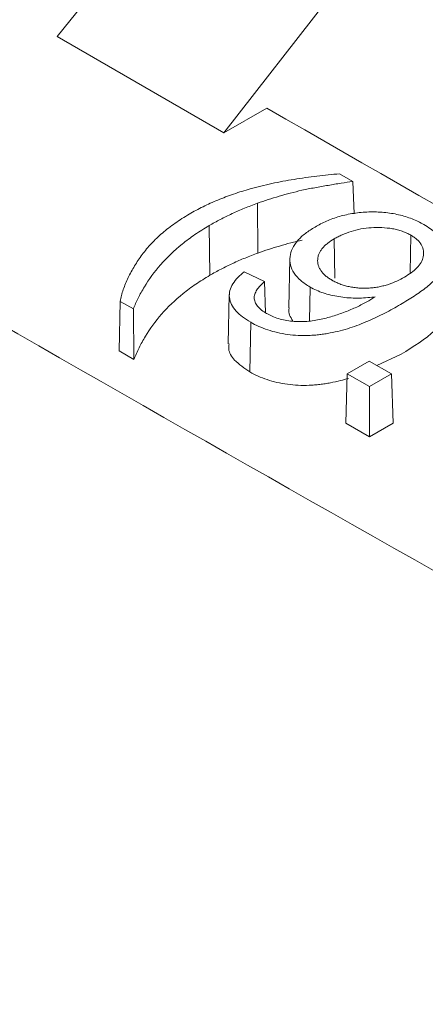
# Model space of a CAD drawing. Units: inches. Extents: x 6.8 to 43.6, y 0.9 to 33.8.
# Drawn here: x 29.8 to 30, y 22.1 to 22.5 of the extents above; entities that cross this region are included whole.
import ezdxf

# ---------------------------------------------------------------- set-up
doc = ezdxf.new("R2010")
doc.units = ezdxf.units.IN
doc.header["$MEASUREMENT"] = 0

msp = doc.modelspace()

# ---------------------------------------------------------------- linework, layer by layer
at = {"color": 7, "linetype": 'Continuous', "lineweight": 15}
for p, q in [((30.42762, 23.20772), (29.82834, 22.46062)), ((30.48434, 23.17498), (29.8974, 22.42075)), ((29.8974, 22.42075), (29.82834, 22.46062)), ((29.8974, 22.42075), (29.91511, 22.43098)), ((29.94531, 22.40378), (29.95079, 22.40063)), ((29.95079, 22.40063), (29.95135, 22.38716)), ((29.91126, 22.39155), (29.9115, 22.37093)), ((29.89123, 22.38229), (29.89154, 22.3617)), ((29.9748, 22.37837), (29.97456, 22.36281)), ((29.94311, 22.3768), (29.94336, 22.36047)), ((29.92474, 22.36868), (29.9243, 22.34827)), ((29.90581, 22.3631), (29.91422, 22.3591)), ((29.91422, 22.3591), (29.91459, 22.3462)), ((29.89961, 22.35368), (29.89917, 22.33327)), ((29.93309, 22.35683), (29.93289, 22.34284)), ((29.85436, 22.35091), (29.8539, 22.3304)), ((29.85984, 22.34776), (29.85436, 22.35091)), ((29.85984, 22.34776), (29.86008, 22.32685)), ((29.90848, 22.34224), (29.90817, 22.32165)), ((29.86008, 22.32685), (29.8539, 22.3304)), ((29.94848, 22.32084), (29.95764, 22.32615)), ((29.95764, 22.32615), (29.96686, 22.32087)), ((29.97088, 22.32903), (29.96074, 22.32438)), ((29.94848, 22.32084), (29.94786, 22.30042)), ((29.9577, 22.31556), (29.94848, 22.32084)), ((29.96686, 22.32087), (29.9577, 22.31556)), ((29.96686, 22.32087), (29.96748, 22.30046)), ((29.9577, 22.31556), (29.9577, 22.29479)), ((29.9577, 22.29479), (29.94786, 22.30042)), ((29.96748, 22.30046), (29.9577, 22.29479))]:
    msp.add_line(p, q, dxfattribs=at)
for centre, radius, start, end in [((43.90064, 46.88191), 28.30054, 238.711411, 241.293966), ((44.22864, 47.31028), 28.7029, 240.087377, 241.248704)]:
    msp.add_arc(centre, radius, start, end, dxfattribs=at)
for points, knots in [([(29.90829, 22.39751), (29.90976, 22.39791), (29.91123, 22.3983), (29.91421, 22.39904), (29.91572, 22.39938), (29.92028, 22.40036), (29.92336, 22.40095), (29.92961, 22.40197), (29.93276, 22.40242), (29.93904, 22.40319), (29.94217, 22.40349), (29.94531, 22.40378)], [0.0001356, 0.0001356, 0.0001356, 0.0001356, 0.125, 0.125, 0.25, 0.25, 0.5, 0.5, 0.75, 0.75, 0.9943381, 0.9943381, 0.9943381, 0.9943381]), ([(29.95079, 22.40063), (29.9492, 22.40038), (29.94761, 22.40013), (29.94419, 22.39958), (29.94236, 22.39927), (29.93962, 22.39881), (29.93871, 22.39866), (29.93689, 22.39833), (29.93598, 22.39816), (29.93417, 22.39783), (29.93327, 22.39766), (29.93146, 22.3973), (29.93055, 22.39711), (29.92967, 22.39691), (29.92967, 22.39691), (29.92967, 22.39691), (29.92967, 22.39691)], [0.0332128, 0.0332128, 0.0332128, 0.0332128, 0.25, 0.25, 0.5, 0.5, 0.625, 0.625, 0.75, 0.75, 0.875, 0.875, 1, 1, 1, 1.0001547, 1.0001547, 1.0001547, 1.0001547]), ([(29.88301, 22.38703), (29.88394, 22.38757), (29.88486, 22.3881), (29.88676, 22.38912), (29.88774, 22.38961), (29.88973, 22.39059), (29.89073, 22.39108), (29.89277, 22.392), (29.89382, 22.39245), (29.897, 22.39377), (29.89917, 22.3946), (29.90253, 22.39576), (29.90366, 22.39613), (29.90595, 22.39684), (29.90712, 22.39717), (29.90829, 22.39751)], [0.0001425, 0.0001425, 0.0001425, 0.0001425, 0.125, 0.125, 0.25, 0.25, 0.375, 0.375, 0.5, 0.5, 0.75, 0.75, 0.875, 0.875, 0.9998313, 0.9998313, 0.9998313, 0.9998313]), ([(29.92967, 22.39691), (29.92966, 22.39691), (29.92966, 22.39691), (29.92966, 22.39691), (29.92807, 22.39654), (29.92648, 22.39616), (29.92333, 22.39536), (29.92178, 22.39492), (29.91872, 22.39403), (29.9172, 22.39357), (29.9142, 22.39258), (29.91273, 22.39207), (29.91127, 22.39156), (29.91127, 22.39156), (29.91127, 22.39156), (29.91126, 22.39155)], [-0.000171, -0.000171, -0.000171, -0.000171, 0, 0, 0, 0.25, 0.25, 0.5, 0.5, 0.75, 0.75, 1, 1, 1, 1.000359, 1.000359, 1.000359, 1.000359]), ([(29.91126, 22.39155), (29.91126, 22.39155), (29.91126, 22.39155), (29.91126, 22.39155), (29.90947, 22.39088), (29.90768, 22.3902), (29.90417, 22.38877), (29.90247, 22.38802), (29.89912, 22.38647), (29.89748, 22.38568), (29.8943, 22.38401), (29.89276, 22.38315), (29.89123, 22.38229), (29.89123, 22.38229), (29.89123, 22.38229), (29.89123, 22.38229)], [-0.000288, -0.000288, -0.000288, -0.000288, 0, 0, 0, 0.25, 0.25, 0.5, 0.5, 0.75, 0.75, 1, 1, 1, 1.000324, 1.000324, 1.000324, 1.000324]), ([(29.85436, 22.35091), (29.85454, 22.35171), (29.85471, 22.35251), (29.85514, 22.35414), (29.8554, 22.35497), (29.85625, 22.35746), (29.85694, 22.3591), (29.85849, 22.36237), (29.85939, 22.36398), (29.86133, 22.36717), (29.86238, 22.36875), (29.86469, 22.37186), (29.86594, 22.37339), (29.86873, 22.37636), (29.87025, 22.37781), (29.87351, 22.38062), (29.87526, 22.38197), (29.87804, 22.38393), (29.879, 22.38457), (29.88097, 22.38582), (29.88199, 22.38643), (29.88301, 22.38703)], [0.0030322, 0.0030322, 0.0030322, 0.0030322, 0.0625, 0.0625, 0.125, 0.125, 0.25, 0.25, 0.375, 0.375, 0.5, 0.5, 0.625, 0.625, 0.75, 0.75, 0.875, 0.875, 0.9375, 0.9375, 0.9999366, 0.9999366, 0.9999366, 0.9999366]), ([(29.93515, 22.3817), (29.93592, 22.38213), (29.93668, 22.38255), (29.93825, 22.38337), (29.93907, 22.38375), (29.94161, 22.38486), (29.94339, 22.38552), (29.94716, 22.38662), (29.94913, 22.38706), (29.95321, 22.38769), (29.9553, 22.38787), (29.95952, 22.38799), (29.96163, 22.38793), (29.96476, 22.38765), (29.96579, 22.38752), (29.96782, 22.38721), (29.96882, 22.38701), (29.97175, 22.38632), (29.97361, 22.38574), (29.97623, 22.38471), (29.97708, 22.38435), (29.97868, 22.38357), (29.97945, 22.38315), (29.98023, 22.38273)], [0.0001522, 0.0001522, 0.0001522, 0.0001522, 0.0625, 0.0625, 0.125, 0.125, 0.25, 0.25, 0.375, 0.375, 0.5, 0.5, 0.625, 0.625, 0.6875, 0.6875, 0.75, 0.75, 0.875, 0.875, 0.9375, 0.9375, 0.9997781, 0.9997781, 0.9997781, 0.9997781]), ([(29.89123, 22.38229), (29.89123, 22.38229), (29.89122, 22.38228), (29.89122, 22.38228), (29.88924, 22.38108), (29.88725, 22.37987), (29.88351, 22.37733), (29.88176, 22.37601), (29.87674, 22.37193), (29.87375, 22.36908), (29.86855, 22.36313), (29.86633, 22.36005), (29.86346, 22.35534), (29.86258, 22.35376), (29.86109, 22.3507), (29.86046, 22.34923), (29.85984, 22.34776)], [-0.0001205, -0.0001205, -0.0001205, -0.0001205, 0, 0, 0, 0.125, 0.125, 0.25, 0.25, 0.5, 0.5, 0.75, 0.75, 0.875, 0.875, 0.9887917, 0.9887917, 0.9887917, 0.9887917]), ([(29.98023, 22.38273), (29.98119, 22.38215), (29.98212, 22.38157), (29.98382, 22.38034), (29.98459, 22.37969), (29.98599, 22.37833), (29.98661, 22.37763), (29.98769, 22.37618), (29.98812, 22.37543), (29.98887, 22.3739), (29.98917, 22.37313), (29.98956, 22.37157), (29.98966, 22.37078), (29.98971, 22.36842), (29.98932, 22.36685), (29.98833, 22.36453), (29.98794, 22.36378), (29.98696, 22.3623), (29.9864, 22.36158), (29.98454, 22.35946), (29.98304, 22.35813), (29.97979, 22.35555), (29.97807, 22.35431), (29.97442, 22.35191), (29.9725, 22.35077), (29.97057, 22.34962)], [0.0001711, 0.0001711, 0.0001711, 0.0001711, 0.0625, 0.0625, 0.125, 0.125, 0.1875, 0.1875, 0.25, 0.25, 0.3125, 0.3125, 0.375, 0.375, 0.5, 0.5, 0.5625, 0.5625, 0.625, 0.625, 0.75, 0.75, 0.875, 0.875, 0.9999542, 0.9999542, 0.9999542, 0.9999542]), ([(29.93309, 22.35683), (29.93239, 22.35725), (29.93169, 22.35767), (29.9304, 22.35855), (29.92981, 22.35902), (29.92814, 22.36048), (29.92718, 22.3615), (29.92578, 22.36367), (29.9253, 22.36481), (29.92473, 22.36711), (29.92467, 22.36827), (29.9249, 22.3706), (29.92523, 22.37174), (29.92631, 22.37398), (29.92704, 22.37507), (29.92886, 22.37714), (29.92997, 22.37812), (29.93178, 22.37953), (29.93241, 22.37998), (29.93374, 22.38085), (29.93445, 22.38127), (29.93515, 22.3817)], [0.0002539, 0.0002539, 0.0002539, 0.0002539, 0.0625, 0.0625, 0.125, 0.125, 0.25, 0.25, 0.375, 0.375, 0.5, 0.5, 0.625, 0.625, 0.75, 0.75, 0.875, 0.875, 0.9375, 0.9375, 0.9998405, 0.9998405, 0.9998405, 0.9998405]), ([(29.9748, 22.37837), (29.97479, 22.37837), (29.97479, 22.37837), (29.97479, 22.37837), (29.97426, 22.37865), (29.97371, 22.37894), (29.97255, 22.37948), (29.97193, 22.37972), (29.97067, 22.38016), (29.97001, 22.38036), (29.96866, 22.38072), (29.96796, 22.38087), (29.96583, 22.38124), (29.96437, 22.38139), (29.96142, 22.38153), (29.95994, 22.3815), (29.95701, 22.38132), (29.95556, 22.38115), (29.95274, 22.38063), (29.95138, 22.38029), (29.9488, 22.37947), (29.94757, 22.379), (29.94582, 22.37823), (29.94525, 22.37796), (29.94416, 22.37739), (29.94364, 22.3771), (29.94312, 22.37681), (29.94312, 22.3768), (29.94312, 22.3768), (29.94311, 22.3768)], [-0.000434, -0.000434, -0.000434, -0.000434, 0, 0, 0, 0.0625, 0.0625, 0.125, 0.125, 0.1875, 0.1875, 0.25, 0.25, 0.375, 0.375, 0.5, 0.5, 0.625, 0.625, 0.75, 0.75, 0.875, 0.875, 0.9375, 0.9375, 1, 1, 1, 1.000265, 1.000265, 1.000265, 1.000265]), ([(29.97222, 22.36095), (29.97222, 22.36095), (29.97223, 22.36095), (29.97223, 22.36096), (29.97318, 22.36153), (29.97414, 22.36213), (29.97587, 22.3634), (29.97666, 22.36407), (29.97803, 22.36549), (29.97863, 22.36624), (29.97953, 22.36778), (29.97984, 22.36858), (29.98017, 22.3702), (29.98019, 22.37102), (29.98002, 22.37224), (29.97992, 22.37265), (29.97964, 22.37345), (29.97946, 22.37384), (29.97903, 22.37462), (29.97877, 22.37501), (29.97818, 22.37575), (29.97783, 22.37611), (29.97707, 22.3768), (29.97666, 22.37714), (29.97576, 22.37777), (29.97528, 22.37807), (29.97481, 22.37836), (29.9748, 22.37836), (29.9748, 22.37836), (29.9748, 22.37837)], [-0.000286, -0.000286, -0.000286, -0.000286, 0, 0, 0, 0.125, 0.125, 0.25, 0.25, 0.375, 0.375, 0.5, 0.5, 0.625, 0.625, 0.6875, 0.6875, 0.75, 0.75, 0.8125, 0.8125, 0.875, 0.875, 0.9375, 0.9375, 1, 1, 1, 1.000454, 1.000454, 1.000454, 1.000454]), ([(29.92983, 22.37626), (29.92824, 22.37589), (29.92665, 22.37552), (29.92352, 22.37472), (29.92198, 22.37428), (29.91892, 22.37339), (29.9174, 22.37293), (29.91442, 22.37195), (29.91296, 22.37144), (29.9115, 22.37093)], [0, 0, 0, 0, 0.25, 0.25, 0.5, 0.5, 0.75, 0.75, 1, 1, 1, 1]), ([(29.94311, 22.3768), (29.94311, 22.3768), (29.94311, 22.3768), (29.94311, 22.3768), (29.94218, 22.37623), (29.94124, 22.37564), (29.94, 22.37468), (29.93962, 22.37435), (29.9389, 22.37367), (29.93856, 22.37332), (29.93794, 22.3726), (29.93767, 22.37223), (29.93721, 22.37148), (29.937, 22.3711), (29.93664, 22.37032), (29.93651, 22.36993), (29.93632, 22.36913), (29.93626, 22.36874), (29.93621, 22.36794), (29.93621, 22.36754), (29.93629, 22.36674), (29.93635, 22.36634), (29.93656, 22.36555), (29.93672, 22.36515), (29.93709, 22.36438), (29.9373, 22.364), (29.93805, 22.36288), (29.93874, 22.36217), (29.9399, 22.36118), (29.94031, 22.36086), (29.94121, 22.36025), (29.94169, 22.35996), (29.94216, 22.35968), (29.94217, 22.35968), (29.94217, 22.35968), (29.94217, 22.35967)], [-0.000283, -0.000283, -0.000283, -0.000283, 0, 0, 0, 0.125, 0.125, 0.1875, 0.1875, 0.25, 0.25, 0.3125, 0.3125, 0.375, 0.375, 0.4375, 0.4375, 0.5, 0.5, 0.5625, 0.5625, 0.625, 0.625, 0.6875, 0.6875, 0.75, 0.75, 0.875, 0.875, 0.9375, 0.9375, 1, 1, 1, 1.000308, 1.000308, 1.000308, 1.000308]), ([(29.9115, 22.37093), (29.90971, 22.37025), (29.90792, 22.36958), (29.90443, 22.36815), (29.90273, 22.36741), (29.8994, 22.36587), (29.89776, 22.36507), (29.8946, 22.36342), (29.89307, 22.36256), (29.89154, 22.3617)], [0, 0, 0, 0, 0.25, 0.25, 0.5, 0.5, 0.75, 0.75, 1, 1, 1, 1]), ([(29.90848, 22.34224), (29.90729, 22.34295), (29.90614, 22.34367), (29.90409, 22.34522), (29.90317, 22.34604), (29.90162, 22.34777), (29.90099, 22.34868), (29.90007, 22.35055), (29.89978, 22.35152), (29.89954, 22.35346), (29.89962, 22.35443), (29.90011, 22.35636), (29.90052, 22.35731), (29.90168, 22.35914), (29.9024, 22.36003), (29.90401, 22.36165), (29.9049, 22.36238), (29.90581, 22.3631)], [0.0002382, 0.0002382, 0.0002382, 0.0002382, 0.125, 0.125, 0.25, 0.25, 0.375, 0.375, 0.5, 0.5, 0.625, 0.625, 0.75, 0.75, 0.875, 0.875, 0.9887515, 0.9887515, 0.9887515, 0.9887515]), ([(29.89154, 22.3617), (29.88956, 22.36049), (29.88758, 22.35929), (29.88386, 22.35676), (29.88211, 22.35544), (29.87711, 22.35139), (29.87412, 22.34854), (29.86894, 22.34262), (29.86674, 22.33955), (29.86387, 22.33485), (29.86299, 22.33327), (29.86144, 22.33008), (29.86076, 22.32846), (29.86008, 22.32685)], [0, 0, 0, 0, 0.125, 0.125, 0.25, 0.25, 0.5, 0.5, 0.75, 0.75, 0.875, 0.875, 1, 1, 1, 1]), ([(29.91422, 22.3591), (29.91371, 22.35866), (29.91321, 22.35821), (29.91223, 22.35721), (29.91175, 22.35666), (29.91092, 22.35552), (29.91059, 22.35493), (29.91011, 22.35372), (29.90995, 22.3531), (29.90994, 22.35185), (29.91006, 22.35123), (29.91052, 22.35001), (29.91088, 22.34942), (29.91179, 22.34829), (29.91235, 22.34775), (29.91365, 22.34676), (29.91437, 22.34631), (29.91509, 22.34587), (29.91509, 22.34587), (29.9151, 22.34587), (29.9151, 22.34586)], [0.0156901, 0.0156901, 0.0156901, 0.0156901, 0.125, 0.125, 0.25, 0.25, 0.375, 0.375, 0.5, 0.5, 0.625, 0.625, 0.75, 0.75, 0.875, 0.875, 1, 1, 1, 1.0006763, 1.0006763, 1.0006763, 1.0006763]), ([(29.94217, 22.35967), (29.94217, 22.35967), (29.94217, 22.35967), (29.94218, 22.35967), (29.94268, 22.3594), (29.94319, 22.35912), (29.94428, 22.35859), (29.94485, 22.35835), (29.94603, 22.35789), (29.94664, 22.35768), (29.9479, 22.35731), (29.94856, 22.35715), (29.94989, 22.35686), (29.95057, 22.35674), (29.95195, 22.35655), (29.95265, 22.35648), (29.95476, 22.35633), (29.9562, 22.35633), (29.95831, 22.35647), (29.959, 22.35653), (29.96039, 22.3567), (29.96108, 22.35681), (29.96242, 22.35708), (29.96308, 22.35723), (29.96436, 22.35757), (29.96499, 22.35775), (29.96683, 22.35836), (29.96799, 22.35882), (29.9702, 22.35983), (29.97122, 22.36039), (29.97221, 22.36095), (29.97222, 22.36095), (29.97222, 22.36095), (29.97222, 22.36095)], [-0.000301, -0.000301, -0.000301, -0.000301, 0, 0, 0, 0.0625, 0.0625, 0.125, 0.125, 0.1875, 0.1875, 0.25, 0.25, 0.3125, 0.3125, 0.375, 0.375, 0.5, 0.5, 0.5625, 0.5625, 0.625, 0.625, 0.6875, 0.6875, 0.75, 0.75, 0.875, 0.875, 1, 1, 1, 1.000285, 1.000285, 1.000285, 1.000285]), ([(29.96002, 22.35277), (29.95958, 22.35272), (29.95914, 22.35267), (29.9587, 22.35262), (29.95754, 22.35249), (29.9564, 22.35236), (29.95412, 22.35223), (29.95296, 22.35221), (29.94949, 22.35228), (29.94718, 22.35249), (29.94272, 22.35321), (29.94056, 22.35371), (29.93756, 22.35471), (29.93661, 22.35509), (29.93481, 22.35592), (29.93395, 22.35637), (29.93309, 22.35683)], [-0.047729, -0.047729, -0.047729, -0.047729, 0, 0, 0, 0.125, 0.125, 0.25, 0.25, 0.5, 0.5, 0.75, 0.75, 0.875, 0.875, 0.999558, 0.999558, 0.999558, 0.999558]), ([(29.97057, 22.34962), (29.96843, 22.34839), (29.96628, 22.34718), (29.96179, 22.34488), (29.95947, 22.34377), (29.95466, 22.3417), (29.95218, 22.34072), (29.94827, 22.33946), (29.94693, 22.33907), (29.9442, 22.33837), (29.94281, 22.33806), (29.94067, 22.33766), (29.93996, 22.33753), (29.93852, 22.3373), (29.9378, 22.33721), (29.93634, 22.33704), (29.9356, 22.33697), (29.93412, 22.33686), (29.93338, 22.33681), (29.93116, 22.33672), (29.92967, 22.33673), (29.9267, 22.33687), (29.92523, 22.337), (29.92234, 22.33739), (29.92091, 22.33765), (29.91815, 22.33828), (29.91681, 22.33865), (29.91424, 22.33952), (29.913, 22.34), (29.91065, 22.34105), (29.90957, 22.34164), (29.90848, 22.34224)], [0.0000421, 0.0000421, 0.0000421, 0.0000421, 0.125, 0.125, 0.25, 0.25, 0.375, 0.375, 0.4375, 0.4375, 0.5, 0.5, 0.53125, 0.53125, 0.5625, 0.5625, 0.59375, 0.59375, 0.625, 0.625, 0.6875, 0.6875, 0.75, 0.75, 0.8125, 0.8125, 0.875, 0.875, 0.9375, 0.9375, 0.9998646, 0.9998646, 0.9998646, 0.9998646]), ([(29.9151, 22.34586), (29.9151, 22.34586), (29.91511, 22.34586), (29.91511, 22.34586), (29.91584, 22.34547), (29.91658, 22.34507), (29.91819, 22.34436), (29.91905, 22.34404), (29.92175, 22.34321), (29.92372, 22.34285), (29.92672, 22.34258), (29.92773, 22.34252), (29.92976, 22.3425), (29.93078, 22.34254), (29.93278, 22.34269), (29.93378, 22.3428), (29.93573, 22.3431), (29.93669, 22.34328), (29.93951, 22.3439), (29.94131, 22.34441), (29.94483, 22.34551), (29.94654, 22.34611), (29.94985, 22.3474), (29.95145, 22.34809), (29.95453, 22.34957), (29.95598, 22.35037), (29.9574, 22.35117), (29.9574, 22.35117), (29.9574, 22.35117), (29.9574, 22.35117)], [-0.000357, -0.000357, -0.000357, -0.000357, 0, 0, 0, 0.0625, 0.0625, 0.125, 0.125, 0.25, 0.25, 0.3125, 0.3125, 0.375, 0.375, 0.4375, 0.4375, 0.5, 0.5, 0.625, 0.625, 0.75, 0.75, 0.875, 0.875, 1, 1, 1, 1.000149, 1.000149, 1.000149, 1.000149]), ([(29.9574, 22.35117), (29.95741, 22.35117), (29.95741, 22.35117), (29.95741, 22.35117), (29.95797, 22.35151), (29.95854, 22.35186), (29.9591, 22.3522), (29.95941, 22.35239), (29.95971, 22.35258), (29.96002, 22.35277)], [-0.002901, -0.002901, -0.002901, -0.002901, 0, 0, 0, 1, 1, 1, 1.55167, 1.55167, 1.55167, 1.55167]), ([(29.98981, 22.34952), (29.98971, 22.34789), (29.98948, 22.34414), (29.98346, 22.33676), (29.97591, 22.33213), (29.97088, 22.32903)], [0, 0, 0, 0, 0.203325, 0.468007, 1, 1, 1, 1]), ([(29.92589, 22.34284), (29.92494, 22.34444), (29.92388, 22.34623), (29.92439, 22.34805), (29.92445, 22.34825)], [0, 0, 0, 0, 0.889229, 1, 1, 1, 1]), ([(29.90817, 22.32165), (29.90586, 22.32321), (29.90174, 22.32599), (29.89909, 22.33027), (29.89943, 22.33257), (29.89954, 22.33326)], [0, 0, 0, 0, 0.471093, 0.83963, 1, 1, 1, 1]), ([(29.94901, 22.319), (29.94794, 22.31867), (29.94685, 22.31836), (29.94436, 22.31772), (29.94295, 22.31741), (29.9408, 22.317), (29.94008, 22.31687), (29.93863, 22.31664), (29.93789, 22.31655), (29.93641, 22.31638), (29.93567, 22.31631), (29.93417, 22.31619), (29.93342, 22.31614), (29.93117, 22.31606), (29.92965, 22.31607), (29.92665, 22.3162), (29.92515, 22.31634), (29.92222, 22.31674), (29.92077, 22.317), (29.91797, 22.31763), (29.9166, 22.31802), (29.914, 22.3189), (29.91274, 22.31938), (29.91036, 22.32045), (29.90926, 22.32105), (29.90817, 22.32165)], [0.3871689, 0.3871689, 0.3871689, 0.3871689, 0.4375, 0.4375, 0.5, 0.5, 0.53125, 0.53125, 0.5625, 0.5625, 0.59375, 0.59375, 0.625, 0.625, 0.6875, 0.6875, 0.75, 0.75, 0.8125, 0.8125, 0.875, 0.875, 0.9375, 0.9375, 1, 1, 1, 1])]:
    msp.add_open_spline(points, degree=3, knots=knots, dxfattribs=at)

doc.saveas('drawing.dxf')
